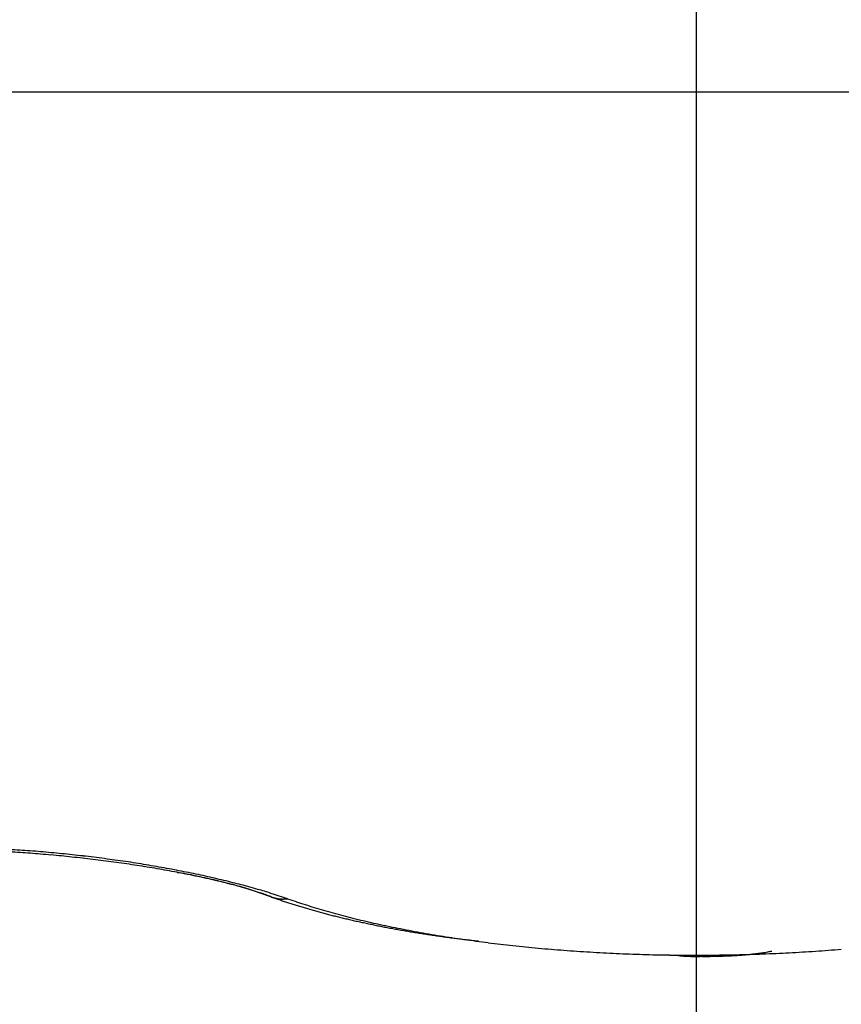
# Model space of a CAD drawing. Units: millimetres. Extents: x -329 to 7977, y -297 to 5248.
# Drawn here: x 4716 to 4717, y 3245 to 3247 of the extents above; entities that cross this region are included whole.
import ezdxf

# ---------------------------------------------------------------- set-up
doc = ezdxf.new("R2010")
doc.units = ezdxf.units.MM
doc.linetypes.add('CENTERLINE', pattern=[30, 12, -1.5, 3, -1.5, 12])
for name, color, linetype in [('centerline-Mittellinie', 92, 'CENTERLINE'), ('fiktive', 1, 'Continuous'), ('hatching-Schraffur', 5, 'Continuous'), ('helpline-Hilfslinie', 2, 'Continuous'), ('outline-Körperkante', 7, 'Continuous')]:
    doc.layers.add(name, color=color, linetype=linetype)
doc.layers.get('helpline-Hilfslinie').off()

# ---------------------------------------------------------------- blocks, each defined once
blk = doc.blocks.new('Verschalung WinDrive2201')
at = {"layer": 'hatching-Schraffur'}
h = blk.add_hatch(dxfattribs=at)
h.set_pattern_fill('ANSI31', color=256, scale=0.5, style=0)
h.set_pattern_definition([(45, (-116.6368, -261.4505), (-1.122532, 1.122532), [])])
h.paths.add_polyline_path([(-2, -98), (-9.7914, -98), (-18.4517, -93), (-23, -93), (-23, -95.5), (-22.2022, -95.5), (-21.5094, -94.3), (-20.6434, -94.8), (-20.3547, -94.3), (-19.4887, -94.8), (-19.2, -94.3), (-12.7914, -98), (-44.25, -98, -1), (-45.75, -98), (-48.25, -98, -1), (-49.75, -98), (-52.25, -98, -1), (-53.75, -98), (-56.25, -98, -1), (-57.75, -98), (-60.25, -98, -1), (-61.75, -98), (-65, -98), (-65, -100), (0, -100), (0, -74.1), (-4, -73.25), (-4, -70.75), (0, -69.9), (0, -8.25), (-2, -8.25), (-2, -14.25), (-4.5, -14.25), (-4.5, -11.75), (-6, -11.75), (-6, -15.75), (-2, -15.75), (-2, -20.4804), (-1.7, -21), (-2, -21.5196), (-2, -68.2803), (-6, -69.1303), (-6, -74.8697), (-2, -75.7197)])
h.paths.add_polyline_path([(-2, -2.25), (-2, -8.25), (0, -8.25), (0, 0), (-82, 0), (-82, -1), (-69, -1), (-68, -2), (-63.75, -2, 1), (-62.25, -2), (-19.75, -2, 1), (-18.25, -2), (-6, -2), (-6, -4.75), (-4.5, -4.75), (-4.5, -2.25)])
blk = doc.blocks.new('WinDrive2201_LR12_Drive')
at = {"layer": 'centerline-Mittellinie'}
blk.add_line((50.2, 41.0029), (50.2, 32.4923), dxfattribs=at)
at = {"layer": 'outline-Körperkante'}
for p, q in [((55.1141, 35.7425), (45.2859, 35.7425)), ((49.3725, 34.4981), (49.3771, 34.4973)), ((49.5232, 34.4589), (49.524, 34.4586)), ((49.5232, 34.4589), (49.5298, 34.4566)), ((49.5486, 34.4563), (49.5624, 34.4516)), ((50.1672, 34.3667), (50.168, 34.3665)), ((50.2002, 34.3664), (50.2002, 34.3663)), ((50.2002, 34.3643), (50.2033, 34.3643))]:
    blk.add_line(p, q, dxfattribs=at)
for centre, radius, start, end in [((48.9921, 32.6134), 1.9246, 86.1453, 86.6372), ((48.9914, 32.6223), 1.9121, 86.0764, 86.5569), ((48.9886, 32.5405), 1.9975, 85.7068, 86.1856), ((48.9864, 32.5182), 2.0162, 85.6736, 86.1351), ((48.9838, 32.4797), 2.0586, 85.2314, 85.6996), ((48.9785, 32.4248), 2.11, 85.2044, 85.6506), ((48.9804, 32.4326), 2.1058, 84.7868, 85.2473), ((48.973, 32.3482), 2.1867, 84.7953, 85.2293), ((48.9679, 32.2832), 2.252, 84.3912, 84.816), ((48.9762, 32.3953), 2.1433, 84.3099, 84.7648), ((48.9619, 32.2374), 2.2982, 83.9376, 84.3556), ((48.9754, 32.3762), 2.1624, 83.8863, 84.3383), ((48.974, 32.3678), 2.1709, 83.4232, 83.8742), ((48.974, 32.3735), 2.1652, 82.9524, 83.4047), ((48.9598, 32.2079), 2.3277, 83.5468, 83.9609), ((48.9588, 32.1949), 2.3407, 83.1456, 83.5579), ((48.9594, 32.2036), 2.332, 82.7233, 83.1365), ((48.9766, 32.3947), 2.1439, 82.4971, 82.9529), ((48.9616, 32.2245), 2.3109, 82.2943, 82.7104), ((48.9814, 32.4337), 2.1045, 82.0247, 82.4874), ((48.9658, 32.2643), 2.271, 81.8434, 82.265), ((48.9864, 32.4735), 2.0645, 81.5394, 82.0088), ((48.9749, 32.3223), 2.2123, 81.4353, 81.8651), ((48.9932, 32.5179), 2.0196, 81.0673, 81.544), ((48.9856, 32.399), 2.1348, 80.9695, 81.4111), ((48.9977, 32.5471), 1.99, 80.5855, 81.0658), ((48.9966, 32.4784), 2.0547, 80.4728, 80.9266), ((48.9985, 32.5587), 1.9784, 80.0761, 80.5547), ((49.0043, 32.5803), 1.9561, 79.6531, 80.1321), ((49.0113, 32.5619), 1.9699, 80.0226, 80.4901), ((49.0318, 32.6842), 1.8459, 79.501, 79.9928), ((49.0061, 32.6047), 1.9318, 79.0971, 79.5764), ((49.0579, 32.8352), 1.6927, 78.9088, 79.4367), ((49.0196, 32.6665), 1.8686, 78.6569, 79.1459), ((49.0743, 32.9082), 1.6177, 79.0469, 79.2102), ((49.0826, 32.9375), 1.5874, 78.9751, 79.1405), ((49.0725, 32.908), 1.6185, 78.3833, 78.9231), ((49.0918, 32.9749), 1.5489, 78.878, 79.0461), ((49.0343, 32.7489), 1.7849, 78.0948, 78.6002), ((49.0952, 33.0127), 1.5111, 78.5547, 78.726), ((49.1051, 33.0526), 1.47, 78.4523, 78.6268), ((49.0738, 32.921), 1.6054, 77.8046, 78.3346), ((49.1116, 33.0876), 1.4345, 78.2478, 78.4256), ((49.0407, 32.7733), 1.7598, 77.6307, 78.1332), ((49.1214, 33.126), 1.3949, 78.1411, 78.3223), ((49.0318, 32.7376), 1.7965, 77.1154, 77.5962), ((49.1251, 33.167), 1.354, 77.7487, 77.9335), ((49.135, 33.2017), 1.318, 77.6634, 77.852), ((49.1276, 33.1838), 1.3372, 77.0509, 77.6797), ((49.1449, 33.2386), 1.2798, 77.5484, 77.7409), ((49.1518, 33.2724), 1.2453, 77.3293, 77.5258), ((49.1588, 33.3113), 1.2058, 77.0473, 77.2481), ((49.1996, 33.5045), 1.0085, 76.1256, 76.9505), ((49.1688, 33.3471), 1.1687, 76.9233, 77.1285), ((49.0783, 32.9513), 1.5778, 76.4897, 77.0336), ((49.1758, 33.3821), 1.1331, 76.6625, 76.8723), ((49.1831, 33.4194), 1.095, 76.3643, 76.579), ((49.1929, 33.4506), 1.0624, 76.2631, 76.4829), ((49.1725, 33.3665), 1.149, 75.7944, 76.4642), ((49.2002, 33.4868), 1.0256, 75.9547, 76.1798), ((49.1481, 33.2474), 1.2736, 75.758, 76.43), ((49.2075, 33.5194), 0.9921, 75.6744, 75.905), ((49.2173, 33.5543), 0.9559, 75.4932, 75.7296), ((48.6344, 31.2372), 3.3453, 75.6056, 75.8103), ((49.2247, 33.5858), 0.9235, 75.2024, 75.4448), ((49.2344, 33.6191), 0.8889, 75.0112, 75.2599), ((49.1044, 33.0487), 1.4769, 75.4744, 76.0115), ((49.2416, 33.6488), 0.8583, 74.7093, 74.9645), ((49.262, 33.748), 0.7575, 73.3016, 74.375), ((49.2514, 33.6792), 0.8264, 74.5473, 74.8097), ((49.2592, 33.7138), 0.7909, 74.1517, 74.4218), ((48.5456, 30.8857), 3.711, 75.3069, 75.4981), ((49.2661, 33.7404), 0.7635, 73.8308, 74.108), ((49.2742, 33.7654), 0.7372, 73.6107, 73.894), ((49.3307, 33.9828), 0.5129, 70.8525, 73.1176), ((49.2835, 33.8006), 0.7008, 73.2298, 73.5241), ((49.2968, 33.8401), 0.6592, 73.0381, 73.3477), ((49.1986, 33.4357), 1.0788, 73.7096, 74.5048), ((49.2986, 33.851), 0.6482, 72.5981, 72.9082), ((49.2959, 33.8377), 0.6617, 72.4176, 72.7153), ((49.3185, 33.9145), 0.5817, 71.9209, 72.2604), ((49.1432, 33.3927), 1.1319, 70.3861, 71.6836), ((49.3523, 34.019), 0.4719, 71.4592, 71.88), ((49.2719, 33.69), 0.8142, 72.1002, 73.6364), ((49.3268, 33.9346), 0.56, 71.4, 71.7301), ((49.0308, 33.0627), 1.4808, 71.196, 71.3079), ((49.3687, 34.0641), 0.4239, 70.3163, 70.8036), ((49.3948, 34.1376), 0.3459, 69.3782, 70.2764), ((49.2159, 33.6496), 0.8657, 69.2121, 69.6758), ((48.9564, 32.6507), 1.9002, 71.8407, 72.6809), ((49.5408, 34.5076), 0.0518, 251.0754, 252.0547), ((49.5403, 34.5074), 0.0515, 252.4974, 253.4867), ((49.5406, 34.5066), 0.0507, 252.9309, 253.9211), ((49.541, 34.5073), 0.0516, 253.742, 254.7236), ((49.5401, 34.5074), 0.0514, 255.6343, 256.6106), ((49.541, 34.5074), 0.0516, 255.6368, 256.6081), ((49.5408, 34.5075), 0.0516, 256.9165, 257.8832), ((49.8437, 35.3627), 0.959, 250.8937, 251.3181), ((49.5405, 34.5076), 0.0517, 258.2101, 259.1701), ((49.5408, 34.5077), 0.0519, 258.8623, 259.817), ((49.5405, 34.5086), 0.0527, 260.28, 261.2278), ((49.5408, 34.5082), 0.0523, 260.8337, 261.7753), ((49.5411, 34.5091), 0.0533, 261.5897, 262.5234), ((49.5408, 34.5093), 0.0535, 262.9035, 263.8314), ((49.5411, 34.509), 0.0532, 263.4952, 264.4166), ((49.5407, 34.51), 0.0542, 264.8904, 265.8029), ((49.8545, 35.3927), 0.9908, 251.2817, 251.697), ((49.5417, 34.5101), 0.0544, 264.8426, 265.7417), ((49.5406, 34.5107), 0.0549, 266.8875, 267.7865), ((49.5414, 34.5096), 0.0538, 266.8523, 267.7591), ((49.5411, 34.5115), 0.0556, 268.2144, 269.0899), ((49.5413, 34.5157), 0.0599, 268.9195, 269.7324), ((49.5408, 34.5116), 0.0558, 270.2244, 271.108), ((49.5412, 34.5041), 0.0483, 270.8002, 271.8336), ((49.541, 34.5156), 0.0598, 271.7018, 272.4887), ((49.8629, 35.4175), 1.017, 251.6865, 252.0944), ((49.538, 34.6021), 0.1463, 272.1765, 272.4665), ((49.5411, 34.5065), 0.0507, 273.6759, 274.7525), ((49.5419, 34.5021), 0.0463, 274.1809, 275.9956), ((49.5348, 34.5787), 0.1232, 275.5646, 276.4534), ((49.8695, 35.4415), 1.0419, 252.1553, 252.558), ((49.8783, 35.4642), 1.0662, 252.4707, 252.8676), ((49.8705, 35.366), 0.965, 251.3794, 252.2624), ((49.8856, 35.4898), 1.0928, 252.8992, 253.2905), ((49.8907, 35.429), 1.0311, 252.2613, 253.107), ((49.8932, 35.517), 1.121, 253.3191, 253.7045), ((49.9002, 35.5398), 1.1449, 253.6884, 254.0687), ((49.9091, 35.5676), 1.1741, 254.0209, 254.3957), ((49.9129, 35.4977), 1.1033, 253.0383, 253.8456), ((49.9161, 35.5928), 1.2002, 254.3978, 254.7677), ((49.9219, 35.6214), 1.2294, 254.8579, 255.2226), ((49.934, 35.5691), 1.1777, 253.827, 254.5995), ((49.9304, 35.6457), 1.255, 255.1318, 255.492), ((49.9376, 35.6751), 1.2853, 255.5071, 255.8623), ((49.9541, 35.6404), 1.2519, 254.5798, 255.3201), ((49.9444, 35.7016), 1.3126, 255.8575, 256.2083), ((49.9738, 35.7129), 1.3269, 255.2875, 255.9997), ((49.9516, 35.7302), 1.3421, 256.202, 256.5482), ((49.9583, 35.759), 1.3717, 256.5564, 256.8985), ((49.9653, 35.7884), 1.4019, 256.8886, 257.2262), ((49.9928, 35.7864), 1.4029, 255.9769, 256.6625), ((49.972, 35.8162), 1.4305, 257.2148, 257.5485), ((49.9789, 35.8462), 1.4612, 257.5357, 257.8652), ((50.0105, 35.8597), 1.4783, 256.6491, 257.3114), ((49.9836, 35.8744), 1.4898, 257.9171, 258.2429), ((49.9923, 35.9054), 1.5219, 258.1611, 258.4828), ((50.0272, 35.9343), 1.5547, 257.3156, 257.9559), ((49.997, 35.937), 1.5539, 258.544, 258.8621), ((50.0435, 36.007), 1.6292, 257.9278, 258.5489), ((50.0035, 35.9655), 1.5831, 258.8302, 259.1447), ((50.0074, 35.994), 1.6118, 259.2004, 259.5122), ((50.0148, 36.0303), 1.6488, 259.4893, 259.7967), ((50.0596, 36.0797), 1.7036, 258.5016, 259.1043), ((50.0228, 36.069), 1.6884, 259.7626, 260.0649), ((50.0266, 36.0886), 1.7083, 260.0517, 260.3532), ((50.0726, 36.1505), 1.7756, 259.1256, 259.7125), ((50.0268, 36.09), 1.7097, 260.3542, 260.659), ((50.0378, 36.1633), 1.7838, 260.6914, 260.9839), ((50.0863, 36.2227), 1.8492, 259.6954, 260.2671), ((50.064, 36.3164), 1.9391, 260.9282, 261.1983), ((50.0411, 36.1924), 1.8131, 261.3152, 261.6111), ((50.0987, 36.2891), 1.9167, 260.2381, 260.797), ((50.0089, 35.9643), 1.5828, 261.5608, 261.9109), ((50.0717, 36.3791), 2.0023, 261.8016, 262.0626), ((50.1099, 36.3584), 1.9868, 260.7967, 261.3429), ((50.566, 39.8628), 5.5209, 261.9737, 262.0597), ((50.0243, 36.0683), 1.688, 262.4811, 262.848), ((50.1189, 36.4228), 2.0519, 261.3655, 261.901), ((50.0102, 35.9403), 1.5592, 262.7759, 263.3955), ((50.1312, 36.4985), 2.1285, 261.8593, 262.3816), ((50.344, 38.6672), 4.3064, 263.156, 263.4515), ((50.1428, 36.5791), 2.21, 262.3599, 262.8681), ((50.1524, 36.6587), 2.2902, 262.8785, 263.3739), ((50.1607, 36.7339), 2.3658, 263.3829, 263.8671), ((50.1706, 36.8053), 2.4378, 263.815, 264.289), ((50.1759, 36.8702), 2.503, 264.3177, 264.7829), ((50.1828, 36.9331), 2.5663, 264.7568, 265.214), ((50.1862, 36.9885), 2.6218, 265.2396, 265.6901), ((50.1916, 37.0389), 2.6724, 265.6567, 266.1012), ((50.1936, 37.0835), 2.717, 266.1232, 266.563), ((50.1977, 37.1228), 2.7565, 266.5266, 266.9621), ((50.1973, 37.153), 2.7867, 267.0043, 267.4368), ((50.2005, 37.1803), 2.8141, 267.3968, 267.8268), ((50.1992, 37.1967), 2.8304, 267.8639, 268.2925), ((50.2005, 37.2103), 2.8441, 268.2745, 268.7021), ((50.2003, 37.2158), 2.8495, 268.7088, 269.1365), ((50.2001, 37.2137), 2.8475, 269.1399, 269.5683), ((50.1848, 34.4476), 0.0828, 258.2717, 258.8296), ((50.1844, 34.4475), 0.0826, 259.098, 259.6627), ((50.1843, 34.4481), 0.0832, 259.7942, 260.3533), ((50.1846, 34.451), 0.0861, 260.5004, 261.0399), ((50.1858, 34.4521), 0.0874, 260.3929, 260.9177), ((50.1858, 34.4565), 0.0918, 261.3174, 261.8287), ((50.2, 37.2022), 2.8359, 269.5696, 270), ((50.2, 37.2051), 2.8388, 270, 270.4301), ((50.2327, 34.3633), 0.0327, 175.1308, 175.3419), ((50.228, 34.3633), 0.0279, 174.6923, 174.9188), ((50.2282, 34.3634), 0.0282, 175.114, 175.3587), ((50.2409, 34.3631), 0.0408, 175.5098, 175.6928), ((50.2381, 34.3632), 0.0381, 175.5032, 175.6994), ((50.1998, 37.2186), 2.8523, 270.4316, 270.8595), ((50.1995, 37.2244), 2.8581, 270.8641, 271.2906), ((50.2227, 35.0443), 0.6797, 273.0724, 273.329), ((50.2232, 35.0108), 0.6462, 273.4535, 273.7227), ((50.2004, 37.2272), 2.8609, 271.2714, 271.6967), ((50.2279, 34.985), 0.6202, 273.4479, 273.7284), ((50.2267, 34.9547), 0.59, 274.0338, 274.3268), ((50.2295, 34.9299), 0.5651, 274.2316, 274.5366), ((50.2326, 34.9056), 0.5406, 274.4144, 274.7334), ((50.2318, 34.8843), 0.5194, 275.0121, 275.3421), ((50.2346, 34.8663), 0.5013, 275.2152, 275.5562), ((50.2381, 34.8425), 0.4773, 275.4171, 275.7741), ((50.1987, 37.2199), 2.8537, 271.7353, 272.1605), ((50.2393, 34.8143), 0.449, 275.9802, 276.3601), ((50.2393, 34.8097), 0.4445, 276.4289, 276.8092), ((50.2384, 34.8244), 0.4592, 276.6995, 277.064), ((50.2447, 34.7691), 0.4035, 277.1543, 277.5752), ((50.255, 34.693), 0.3267, 277.5433, 278.0725), ((50.2457, 34.7652), 0.3995, 277.9273, 278.3329), ((50.129, 35.5684), 1.2112, 278.2926, 278.413), ((50.2583, 34.6701), 0.3037, 279.0686, 279.6824), ((50.1998, 37.2074), 2.8411, 272.1482, 272.574), ((50.2664, 34.6219), 0.2548, 279.7129, 280.8352), ((50.1955, 35.0275), 0.6665, 280.2699, 280.8286), ((50.2012, 37.1869), 2.8206, 272.5644, 272.9919), ((50.2015, 37.1616), 2.7953, 273.012, 273.4417), ((50.2037, 37.126), 2.7596, 273.4404, 273.8734), ((50.2064, 37.0869), 2.7204, 273.8731, 274.31), ((50.2085, 37.0394), 2.6729, 274.3419, 274.7838), ((50.1858, 34.4576), 0.0928, 261.9217, 262.4201), ((50.1871, 34.4604), 0.0958, 261.9295, 262.4124), ((50.187, 34.4643), 0.0997, 262.7275, 263.1966), ((50.187, 34.4663), 0.1017, 263.3543, 263.8081), ((50.1881, 34.4707), 0.1062, 263.4399, 263.8797), ((50.188, 34.4746), 0.1099, 264.1474, 264.5715), ((50.1892, 34.4782), 0.1137, 264.1544, 264.5645), ((50.189, 34.4842), 0.1196, 264.9236, 265.3178), ((50.1887, 34.4871), 0.1225, 265.5736, 265.9536), ((50.1899, 34.4939), 0.1294, 265.6331, 265.9971), ((50.1911, 34.4975), 0.1331, 265.5888, 265.9385), ((50.1907, 34.5055), 0.141, 266.3438, 266.6775), ((50.1919, 34.5118), 0.1474, 266.351, 266.6704), ((50.1913, 34.5214), 0.1569, 267.0892, 267.3926), ((50.1925, 34.5271), 0.1627, 267.0627, 267.3518), ((50.1917, 34.5387), 0.1742, 267.7934, 268.0665), ((50.1929, 34.5482), 0.1838, 267.8005, 268.0594), ((50.1941, 34.5599), 0.1956, 267.8083, 268.0516), ((50.1954, 34.5723), 0.2079, 267.8155, 268.0444), ((50.1941, 34.591), 0.2266, 268.5299, 268.7423), ((50.1953, 34.6029), 0.2385, 268.5199, 268.7194), ((50.1935, 34.6234), 0.259, 269.225, 269.4108), ((50.198, 34.6494), 0.2851, 268.5516, 268.7205), ((50.196, 34.6895), 0.3252, 269.2439, 269.392), ((50.1969, 34.7051), 0.3408, 269.2545, 269.3974), ((50.1979, 34.7186), 0.3543, 269.2711, 269.4118), ((50.1946, 34.8155), 0.4511, 269.9473, 270.0527), ((50.2051, 35.0816), 0.7173, 269.1962, 269.2553), ((50.1963, 34.8959), 0.5316, 269.9483, 270.0517), ((50.2024, 35.0941), 0.7298, 269.557, 269.674), ((50.1992, 36.4715), 2.1071, 269.9735, 270.0265), ((50.2218, 34.3635), 0.0218, 174.1572, 174.4216), ((50.222, 34.3655), 0.0219, 179.8562, 180.1438), ((50.2184, 34.3636), 0.0184, 174.1331, 174.4457), ((50.2152, 34.3653), 0.0151, 179.8287, 180.1713), ((50.2138, 34.3637), 0.0138, 173.4721, 173.8475), ((50.2112, 34.3652), 0.0111, 179.7926, 180.2074), ((50.2101, 34.3651), 0.01, 179.7708, 180.2292), ((50.209, 34.365), 0.00895, 179.7438, 180.2562), ((50.2071, 34.3649), 0.00699, 179.713, 180.287), ((50.2063, 34.3648), 0.00619, 179.676, 180.324), ((50.2048, 34.3648), 0.00471, 179.635, 180.365), ((50.2042, 34.3647), 0.00406, 179.5768, 180.4232), ((50.203, 34.3647), 0.00287, 179.5009, 180.4991), ((50.2026, 34.3651), 0.00256, 190.7386, 191.8812), ((50.2019, 34.3646), 0.00183, 179.3737, 180.6263), ((50.2015, 34.3649), 0.00143, 193.2104, 194.8621), ((50.2011, 34.3645), 0.000933, 178.7711, 181.2289), ((50.2008, 34.3647), 0.000747, 197.2221, 199.6478), ((50.2019, 34.365), 0.00185, 197.9461, 198.9238), ((50.2004, 34.3645), 0.00028, 204.2733, 208.8568), ((50.2002, 34.3644), 0.0000909, 199.4984, 213.6317), ((50.2003, 34.3645), 0.000166, 230.0746, 242.5453), ((50.1977, 36.6115), 2.2472, 270.1431, 270.223), ((50.2004, 36.7419), 2.3775, 270.1453, 270.2208), ((50.1968, 36.6083), 2.244, 270.3261, 270.4061), ((50.2022, 36.263), 1.8987, 270.3189, 270.4133), ((50.2011, 36.0618), 1.6975, 270.4982, 270.6036), ((50.2056, 35.9163), 1.552, 270.4933, 270.6085), ((50.2053, 35.7993), 1.4349, 270.6722, 270.7968), ((50.2057, 35.6764), 1.312, 270.8532, 270.989), ((50.2063, 35.5867), 1.2224, 271.0323, 271.1781), ((50.2111, 35.4966), 1.1322, 271.0304, 271.1873), ((50.2086, 35.4251), 1.0607, 271.3996, 271.5665), ((50.2103, 35.3574), 0.9931, 271.5792, 271.7575), ((50.2149, 35.3034), 0.9389, 271.574, 271.7627), ((50.2139, 35.2434), 0.879, 271.9519, 272.1522), ((50.2158, 35.2024), 0.8379, 272.1258, 272.3366), ((50.218, 35.1527), 0.7882, 272.3214, 272.544), ((50.2202, 35.114), 0.7494, 272.5114, 272.7448), ((50.2226, 35.0772), 0.7125, 272.6928, 272.9383)]:
    blk.add_arc(centre, radius, start, end, dxfattribs=at)
blk = doc.blocks.new('WD2201_TEL_Seitenriss_Antrieb_H100')
at = {"layer": 'fiktive', "color": 1, "linetype": 'Continuous'}
blk.add_blockref('Verschalung WinDrive2201', (203.894, 100), dxfattribs=at)
at = {"layer": 'helpline-Hilfslinie'}
blk.add_blockref('WinDrive2201_LR12_Drive', (83.4, 49.5), dxfattribs=at)

msp = doc.modelspace()

# ---------------------------------------------------------------- block references
at = {"layer": 'outline-Körperkante'}
msp.add_blockref('WD2201_TEL_Seitenriss_Antrieb_H100', (4583.3888, 3161.6008), dxfattribs=at)

doc.saveas('drawing.dxf')
